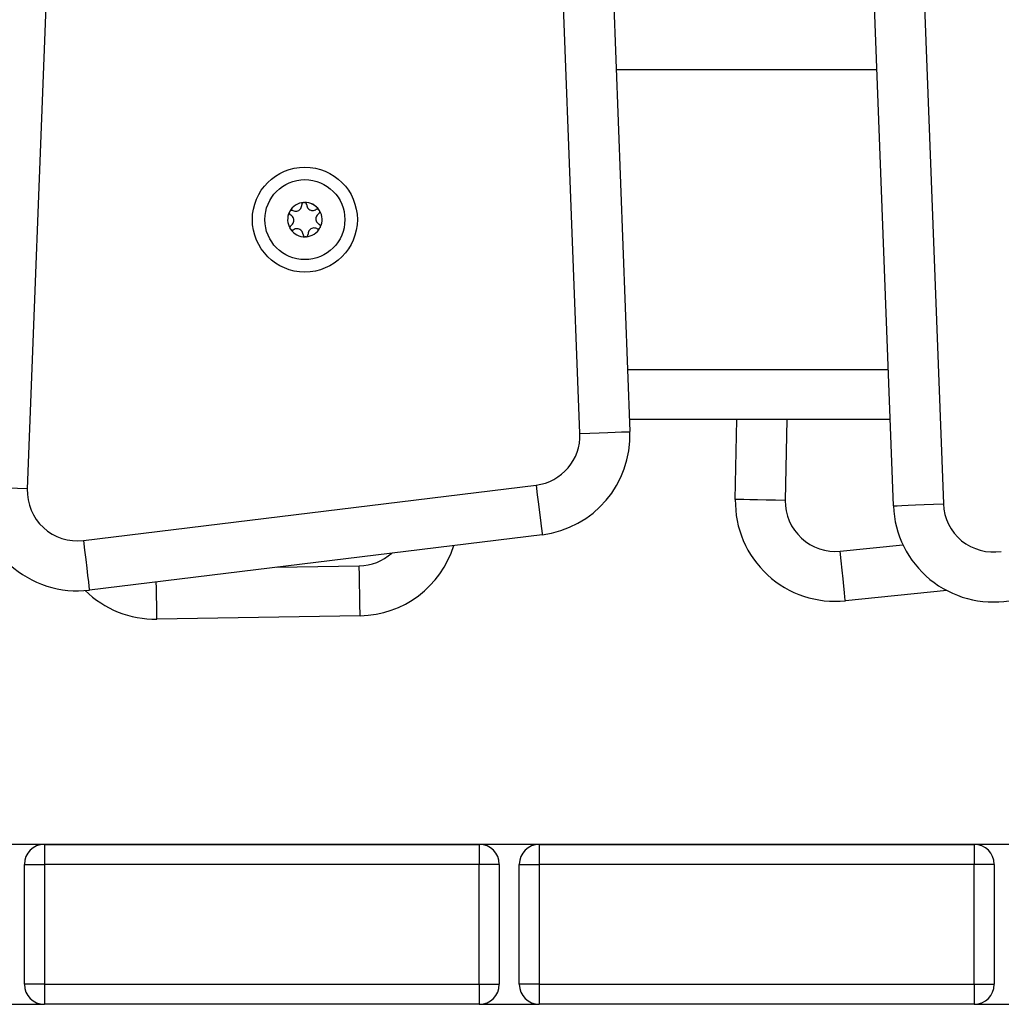
# Model space of a CAD drawing. Units: millimetres. Extents: x 1.3 to 21.1, y 7.4 to 23.6.
# Drawn here: x 8.6 to 8.8, y 19 to 19.2 of the extents above; entities that cross this region are included whole.
import ezdxf

# ---------------------------------------------------------------- set-up
doc = ezdxf.new("R2010")
doc.units = ezdxf.units.MM
doc.header["$PDSIZE"] = -1
doc.layers.add('DIASTASEIS', color=253, linetype='Continuous', lineweight=5)
doc.styles.get("Standard").update_dxf_attribs({"font": 'ARIALN.TTF'})
doc.dimstyles.new('STANDARD_ACAD', dxfattribs={"dimtxt": 0.18, "dimasz": 0.18, "dimexe": 0.18, "dimexo": 0.0625, "dimgap": 0.09, "dimtad": 0, "dimtih": 1, "dimtoh": 1, "dimdec": 4, "dimzin": 0, "dimdsep": 46, "dimtxsty": 'Standard', "dimcen": 0.09, "dimadec": 0, "dimazin": 0, "dimtfac": 1, "dimtdec": 4, "dimtofl": 0, "dimtmove": 0, "dimatfit": 3, "dimfxl": 1, "dimtolj": 1, "dimtzin": 0, "dimarcsym": 0})

# ---------------------------------------------------------------- blocks, each defined once
blk = doc.blocks.new('_Oblique')
at = {"color": 0, "linetype": 'ByBlock', "lineweight": -2}
blk.add_line((-0.5, -0.5), (0.5, 0.5), dxfattribs=at)
blk = doc.blocks.new('*D24')
at = {"layer": 'Defpoints', "color": 0}
for p in [(9.758915757372392, 19.06292817804325), (7.686222934280516, 17.8129213068198), (9.758915757372392, 17.8129213068198)]:
    blk.add_point(p, dxfattribs=at)
at = {"layer": 'DIASTASEIS', "color": 0, "lineweight": -2}
for p, q in [((9.696415757372392, 19.06292817804325), (7.506222934280516, 19.06292817804325)), ((7.686222934280516, 19.06292817804325), (7.686222934280516, 18.61982788022143)), ((7.686222934280516, 17.8129213068198), (7.686222934280516, 18.25602160464162)), ((9.696415757372392, 17.8129213068198), (7.506222934280516, 17.8129213068198))]:
    blk.add_line(p, q, dxfattribs=at)
at = {"layer": 'DIASTASEIS', "color": 0, "linetype": 'ByBlock', "lineweight": -2, "xscale": 0.18, "yscale": 0.18, "zscale": 0.18}
for p, rotation in [((7.686222934280516, 19.06292817804325), 90), ((7.686222934280516, 17.8129213068198), 270)]:
    blk.add_blockref('_Oblique', p, dxfattribs=dict(at, rotation=rotation))
at = {"layer": 'DIASTASEIS', "color": 0, "insert": (7.686222934280516, 18.43792474243153), "char_height": 0.18, "attachment_point": 5}
blk.add_mtext('\\A1;1.25', dxfattribs=at)
blk = doc.blocks.new('s231 1')
at = {"color": 7, "linetype": 'Continuous', "lineweight": 25}
for p, q in [((8.680545901491655, 3.466212778111224), (8.65661868973018, 4.094100742359881)), ((8.666611527636064, 4.094481496830706), (8.690538739397539, 3.466593651791339)), ((8.743251895143999, 3.451756029148822), (8.737025355532182, 3.615076451321368)), ((8.747017955019487, 3.615457444210772), (8.753244733049883, 3.452137022038226)), ((8.575291966631426, 3.593995718975787), (8.569997643663896, 3.455131440182452)), ((8.742593859865678, 3.469019799252276), (8.690446232988847, 3.469019799252276)), ((8.711628054811968, 3.453035264034991), (8.711942290499223, 3.469019799252276)), ((8.581204508974565, 3.44482496263576), (8.671768044664873, 3.455906419773822)), ((8.672982548906816, 3.445980458279376), (8.582419013216509, 3.434899001141314)), ((8.753939961626543, 3.434810667057757), (8.733641242220415, 3.432748465557818)), ((8.636568640902055, 3.429754166622882), (8.595925187304033, 3.429077653904681)), ((8.573415850832475, 3.384019761105304), (8.660415744020952, 3.384019761105304)), ((8.573415850832475, 3.384019761105304), (8.573415850832475, 3.380019812603717)), ((8.660415744020952, 3.384019761105304), (8.660415744020952, 3.380019812603717)), ((8.672415827944292, 3.384019761105304), (8.672415827944292, 3.380019812603717)), ((8.672415827944292, 3.384019761105304), (8.759415721132768, 3.384019761105304)), ((8.759415721132768, 3.384019761105304), (8.759415721132768, 3.380019812603717)), ((8.56941566391231, 3.356019763966327), (8.56941566391231, 3.380019812603717)), ((8.56941566391231, 3.380019812603717), (8.573415850832475, 3.380019812603717)), ((8.660415744020952, 3.380019812603717), (8.573415850832475, 3.380019812603717)), ((8.573415850832475, 3.380019812603717), (8.573415850832475, 3.356019763966327)), ((8.664415692522539, 3.380019812603717), (8.660415744020952, 3.380019812603717)), ((8.660415744020952, 3.356019763966327), (8.660415744020952, 3.380019812603717)), ((8.664415692522539, 3.380019812603717), (8.664415692522539, 3.356019763966327)), ((8.668415879442705, 3.380019812603717), (8.672415827944292, 3.380019812603717)), ((8.668415879442705, 3.356019763966327), (8.668415879442705, 3.380019812603717)), ((8.672415827944292, 3.380019812603717), (8.672415827944292, 3.356019763966327)), ((8.759415721132768, 3.380019812603717), (8.672415827944292, 3.380019812603717)), ((8.759415721132768, 3.356019763966327), (8.759415721132768, 3.380019812603717)), ((8.763415669634355, 3.380019812603717), (8.759415721132768, 3.380019812603717)), ((8.763415669634355, 3.380019812603717), (8.763415669634355, 3.356019763966327)), ((8.573415850832475, 3.356019763966327), (8.56941566391231, 3.356019763966327)), ((8.573415850832475, 3.356019763966327), (8.660415744020952, 3.356019763966327)), ((8.573415850832475, 3.356019763966327), (8.573415850832475, 3.35201981546474)), ((8.660415744020952, 3.356019763966327), (8.664415692522539, 3.356019763966327)), ((8.660415744020952, 3.356019763966327), (8.660415744020952, 3.35201981546474)), ((8.672415827944292, 3.356019763966327), (8.668415879442705, 3.356019763966327)), ((8.672415827944292, 3.356019763966327), (8.759415721132768, 3.356019763966327)), ((8.672415827944292, 3.356019763966327), (8.672415827944292, 3.35201981546474)), ((8.759415721132768, 3.356019763966327), (8.763415669634355, 3.356019763966327)), ((8.759415721132768, 3.356019763966327), (8.759415721132768, 3.35201981546474)), ((8.561415766909136, 3.35201981546474), (8.573415850832475, 3.35201981546474)), ((8.660415744020952, 3.35201981546474), (8.573415850832475, 3.35201981546474)), ((8.660415744020952, 3.35201981546474), (8.672415827944292, 3.35201981546474)), ((8.759415721132768, 3.35201981546474), (8.672415827944292, 3.35201981546474)), ((8.759415721132768, 3.35201981546474), (8.771415805056108, 3.35201981546474))]:
    blk.add_line(p, q, dxfattribs=at)
at = {"color": 8, "linetype": 'Continuous', "lineweight": 25}
for p, q in [((8.739925002291216, 3.539019851704364), (8.68777880592586, 3.539019851704364)), ((8.690065240099443, 3.479019789715533), (8.742212628557695, 3.479019789715533)), ((8.721944188311113, 3.469019799252276), (8.721626137926592, 3.452838687916522)), ((8.732630585863603, 3.442697315235858), (8.745156382753862, 3.443969874401812)), ((8.619832610323442, 3.439476995487933), (8.636402224733843, 3.439752726574664))]:
    blk.add_line(p, q, dxfattribs=at)
at = {"color": 7, "linetype": 'Continuous', "lineweight": 25, "flags": 128}
for points in [[(8.62248954696895, 3.510668306370501), (8.622489785387529, 3.510668902416949), (8.622490262224687, 3.510669498463397), (8.622490739061845, 3.510669975300555), (8.622490977480425, 3.510670571347003), (8.622491454317583, 3.510671167393451), (8.622491931154741, 3.510671644230609), (8.62249216957332, 3.510672240277056), (8.622492646410478, 3.510672717114215)], [(8.625430440142168, 3.512464909573321), (8.625430916979326, 3.512464790364032), (8.625431632235063, 3.512464790364032), (8.6254323474908, 3.512464671154742), (8.625433062746538, 3.512464671154742), (8.625433778002275, 3.512464551945452), (8.625434493258012, 3.512464551945452), (8.62543497009517, 3.512464432736163), (8.625435685350908, 3.512464432736163)], [(8.628456687166704, 3.510816364308123), (8.628456925585283, 3.510815768261676), (8.628457164003862, 3.510815172215228), (8.628457402422441, 3.51081457616878), (8.62845764084102, 3.510813860913043), (8.628458117678178, 3.510813264866595), (8.628458356096758, 3.510812668820147), (8.628458594515337, 3.5108120727737), (8.628458832933916, 3.510811476727252)], [(8.625601147844804, 3.505574731846576), (8.625600671007646, 3.505574731846576), (8.625599955751909, 3.505574851055865), (8.625599240496172, 3.505574851055865), (8.625598525240434, 3.505574970265155), (8.625597809984697, 3.505574970265155), (8.62559709472896, 3.505575089474444), (8.625596617891802, 3.505575089474444), (8.625595902636064, 3.505575208683734)], [(8.625739907457842, 3.50558152677608), (8.625739430620683, 3.50558140756679), (8.625738715364946, 3.505581288357501), (8.625738000109209, 3.505581169148211), (8.625737284853471, 3.505581049938922), (8.625736569597734, 3.505580930729632), (8.625736092760576, 3.505580811520343), (8.625735377504839, 3.505580692311053), (8.625734662249101, 3.505580573101764)], [(8.680545901491655, 3.466212778111224), (8.682495450212969, 3.466287164707904), (8.684369897081865, 3.466358571072345), (8.686097716524614, 3.466424374600177), (8.687611912920488, 3.466482071896319), (8.688854550554765, 3.466529397984271), (8.689777945711626, 3.466564683933978), (8.690346574022783, 3.466586260815387), (8.690538739397539, 3.466593651791339)], [(8.569997643663896, 3.455131440182452), (8.568048094942583, 3.455205826779132), (8.566173648073686, 3.455277233143573), (8.564446067049516, 3.455343155880694), (8.562931632235063, 3.455400853176837), (8.561688994600786, 3.455448298474078), (8.560765599443926, 3.455483465214495), (8.560196971132768, 3.455505161305194), (8.560004805758012, 3.455512433071856)], [(8.671768044664873, 3.455906419773822), (8.6720050327325, 3.453969984074359), (8.67223296089412, 3.452107934971576), (8.67244276924373, 3.450391917248492), (8.672626828386797, 3.44888773443294), (8.672777985765947, 3.447653322239642), (8.672890280916704, 3.446736125965838), (8.672959422304643, 3.446171193142657), (8.672982548906816, 3.445980458279376)], [(8.721626137926592, 3.452838687916522), (8.719675397112383, 3.452877073307757), (8.71779999656917, 3.452913908978228), (8.716071461870683, 3.45294788362575), (8.714556311800493, 3.452977685948138), (8.713312958910478, 3.453002123852496), (8.71238908691646, 3.453020243664508), (8.711819981768144, 3.453031449337725), (8.711628054811968, 3.453035264034991)], [(8.743251895143999, 3.451756029148822), (8.743444060518755, 3.451763300915484), (8.744012688829912, 3.451784997006182), (8.744936083986772, 3.4518201637466), (8.74617872162105, 3.451867609043841), (8.747693156435503, 3.451925306339984), (8.749420737459673, 3.451991109867816), (8.75129518432857, 3.452062635441546), (8.753244733049883, 3.452137022038226)], [(8.581204508974565, 3.44482496263576), (8.581441497042192, 3.442888526936297), (8.581669186785234, 3.441026477833514), (8.581879233553423, 3.439310340901141), (8.582063292696489, 3.437806277294879), (8.58221445007564, 3.436571745892291), (8.582326506807817, 3.435654549618487), (8.582395648195757, 3.435089736004596), (8.582419013216509, 3.434899001141314)], [(8.733641242220415, 3.432748465557818), (8.733621930315508, 3.432939677258258), (8.733564471437944, 3.433505802174334), (8.733471011354936, 3.43442514421535), (8.73334536476375, 3.435662417431598), (8.733192061617387, 3.437170057316546), (8.733017300798906, 3.438890008946185), (8.73282775802852, 3.440756349583392), (8.732630585863603, 3.442697315235858)], [(8.636568640902055, 3.429754166622882), (8.636565303041948, 3.429946212788348), (8.636556004717363, 3.430515198727374), (8.636540507509721, 3.431439189930682), (8.63651976509334, 3.432682662029986), (8.636494731142534, 3.434197812100177), (8.636465882494463, 3.435926466007952), (8.6364346496606, 3.437802104969744), (8.636402224733843, 3.439752726574664)]]:
    blk.add_lwpolyline(points, dxfattribs=at)
at = {"color": 8, "linetype": 'Continuous', "lineweight": 25, "flags": 128}
blk.add_lwpolyline([(8.595925187304033, 3.429077653904681), (8.595921849443926, 3.429269819279437), (8.59591255111934, 3.429838805218463), (8.595897053911699, 3.430762796421771), (8.595876311495317, 3.432006268521075), (8.595851277544512, 3.433521418591265), (8.59582242889644, 3.435250072499041), (8.595800971224321, 3.436536459942584)], dxfattribs=at)
at = {"color": 7, "linetype": 'Continuous', "lineweight": 25}
for radius in [0.010499999999999, 0.008000000000001431]:
    blk.add_circle((8.62551578964974, 3.509019798566708), radius, dxfattribs=at)
for centre, radius, start, end in [((8.62551578964974, 3.509019798566708), 0.003446169562388985, 153.6411828145078, 211.4210910505292), ((8.62551578964974, 3.509019798566708), 0.003445522822499609, 153.730967043076, 211.331306795981), ((8.622898367824178, 3.510380534760127), 0.0004999999999970271, 160.2043876005479, 160.8275784767937), ((8.62551578964974, 3.509019798566708), 0.003446169562389947, 93.64118275210863, 151.4210910400992), ((8.62551578964974, 3.509019798566708), 0.003445522822501199, 93.73096700031954, 151.3313068178684), ((8.625385510847423, 3.511966920456455), 0.0005000000000013712, 100.2043875859384, 100.8275784849138), ((8.62551578964974, 3.509019798566708), 0.003446169562392321, 33.6411827988722, 91.42109101651087), ((8.62551578964974, 3.509019798566708), 0.003445522822502317, 33.73096702216421, 91.33130683962548), ((8.628002932672985, 3.510606184263036), 0.0005000000000031328, 40.20438758969144, 40.82757844394978), ((8.62551578964974, 3.509019798566708), 0.003446169562394882, 333.6411828145074, 31.42109105052709), ((8.62551578964974, 3.509019798566708), 0.00344552282249847, 333.7309670430696, 31.33130679597472), ((8.623028646624675, 3.507433412870153), 0.0004999999999990099, 204.2346953812817, 204.8578862599902), ((8.62551578964974, 3.509019798566708), 0.003446169562392015, 213.6411827988885, 271.421091016511), ((8.623028646624675, 3.507433412870153), 0.0004999999999976719, 220.2043875897747, 220.8275784439079), ((8.62551578964974, 3.509019798566708), 0.003445522822499695, 213.730967022156, 271.3313068396266), ((8.62551578964974, 3.509019798566708), 0.003446169562392332, 273.6411827521353, 331.4210910400938), ((8.62551578964974, 3.509019798566708), 0.003445522822503033, 273.7309670003176, 331.3313068178696), ((8.628133211475301, 3.507659062373062), 0.000499999999997734, 324.2346953876821, 324.8578862356262), ((8.628133211475301, 3.507659062373062), 0.0005000000000000172, 340.20438760059, 340.8275784768313), ((8.670553585197354, 3.46583204665539), 0.009999599795355226, 276.9761426393167, 2.182340737991405), ((8.670553585197354, 3.46583204665539), 0.01999959979535843, 276.9761426393169, 2.182340737991907), ((8.579989984692816, 3.454750510945399), 0.01999959979535937, 177.8166075546379, 276.9761426393217), ((8.579989984692816, 3.454750510945399), 0.009999599795358886, 177.8166075546391, 276.9761426393243), ((8.731620240539428, 3.452642236026389), 0.01999613638521965, 178.8737714169509, 275.8009895421155), ((8.731620240539428, 3.452642236026389), 0.00999613638521909, 178.8737714169525, 275.8009895421177), ((8.763237065562294, 3.452517929696608), 0.01999959979535936, 182.1833924453621, 279.2042784421783), ((8.763237065562294, 3.452517929696608), 0.009999599795358888, 182.1833924453609, 279.2042784421761), ((8.636235814581028, 3.449748621304291), 0.0199972709157607, 270.9534598730082, 342.7572878780159), ((8.595592364311756, 3.449072210630714), 0.01999727091576016, 225.4820146640654, 270.9534598730083), ((8.5734157628807, 3.380019798566575), 0.004, 90, 180), ((8.660415762880234, 3.380019798566575), 0.004, 0, 90), ((8.67241576288086, 3.380019798566575), 0.004, 90, 180), ((8.759415762880394, 3.380019798566575), 0.004, 0, 90), ((8.5734157628807, 3.356019798566688), 0.004, 180, 270), ((8.660415762880234, 3.356019798566688), 0.004, 270, 0), ((8.67241576288086, 3.356019798566688), 0.004, 180, 270), ((8.759415762880394, 3.356019798566688), 0.004, 270, 0)]:
    blk.add_arc(centre, radius, start, end, dxfattribs=at)
at = {"color": 8, "linetype": 'Continuous', "lineweight": 25}
blk.add_arc((8.636235814581028, 3.449748621304291), 0.009997270915760382, 270.9534598730019, 311.8354193413029, dxfattribs=at)
at = {"color": 7, "linetype": 'Continuous', "lineweight": 25}
for points, knots in [([(8.622426127626909, 3.510544686337237), (8.622413306523754, 3.510492466785802), (8.622387100003266, 3.510385729269995), (8.62241576395843, 3.510219062672416), (8.622494967139005, 3.510069702191497), (8.622590369116892, 3.509980185476063), (8.622653345798767, 3.509944956641487), (8.622667645647539, 3.509936957379107)], [0, 0, 0, 0, 0.2240811382968106, 0.4580250768158182, 0.6930309611453442, 0.9302978399970124, 1, 1, 1, 1]), ([(8.622427796556963, 3.510549812336688), (8.622444700232677, 3.51059026905504), (8.622462069631524, 3.510631840418267), (8.622488829461304, 3.510667354147966), (8.62248954696895, 3.510668306370501)], [0, 0, 0, 0, 0.9731871965342601, 1, 1, 1, 1]), ([(8.6231289855981, 3.510824112911944), (8.623076238485169, 3.510845251609719), (8.622970655596305, 3.510887564538319), (8.622796423758132, 3.510879422409101), (8.622636407738696, 3.51081768582166), (8.622539888384722, 3.510735253700698), (8.622499372302059, 3.510681620516419), (8.622492646410478, 3.510672717114215)], [0, 0, 0, 0, 0.2393956627574768, 0.4791937343911445, 0.7174857004942669, 0.953101079366838, 1, 1, 1, 1]), ([(8.6231289855981, 3.510824112911944), (8.623255551924899, 3.51077336547932), (8.6235088600273, 3.510671800266703), (8.62392620222397, 3.510690621836641), (8.624308746782276, 3.510836884762323), (8.624618268429344, 3.511099415396341), (8.624823575198548, 3.511443704368542), (8.624889313079052, 3.511741269631596), (8.624886490522272, 3.511909196869322), (8.6248858921075, 3.511944799443011)], [0, 0, 0, 0, 0.1625187756264252, 0.3252628377004871, 0.4856726280009446, 0.6420844197546849, 0.797913063236801, 0.957155163455108, 1, 1, 1, 1]), ([(8.62529168052913, 3.512457995434527), (8.625241172057372, 3.512443469587918), (8.625136780417392, 3.512413447357897), (8.625006888277653, 3.512307157500384), (8.62491610844097, 3.512164544083856), (8.624884844982603, 3.51203601185038), (8.62488568862625, 3.511962524141193), (8.6248858921075, 3.511944799443011)], [0, 0, 0, 0, 0.2189710974844435, 0.4525726375277178, 0.6875052404195277, 0.9246285483784817, 1, 1, 1, 1]), ([(8.62529692573787, 3.512459068318133), (8.62534026714036, 3.512464096317029), (8.625384889893553, 3.512469272963965), (8.625429168670394, 3.51246503137126), (8.625430440142168, 3.512464909573321)], [0, 0, 0, 0, 0.9712848617353611, 1, 1, 1, 1]), ([(8.625885104372514, 3.511989026089434), (8.625876956833395, 3.512045213016375), (8.625860650466507, 3.512157664729369), (8.625766866092249, 3.512304669256576), (8.625633226968944, 3.512412156103021), (8.62551360068153, 3.512454844934421), (8.62544682899113, 3.512463061465308), (8.625435685350908, 3.512464432736163)], [0, 0, 0, 0, 0.2392377560328742, 0.4788070290631999, 0.7172709720605871, 0.9528148674259226, 0.9999999999999999, 0.9999999999999999, 0.9999999999999999, 0.9999999999999999]), ([(8.625885104372514, 3.511989026089434), (8.625904370902731, 3.51185399130058), (8.625942925483628, 3.511583770916143), (8.62616809240842, 3.511231808386622), (8.626485976415438, 3.51097373748534), (8.626867974427455, 3.510836678130357), (8.627268815268849, 3.510831195384792), (8.6275594477205, 3.510922971689336), (8.627703505343902, 3.511009402178654), (8.627734040453447, 3.511027722378497)], [0, 0, 0, 0, 0.1625508585348552, 0.3252832532976201, 0.4856829258626622, 0.6420396273717013, 0.7978682144443116, 0.9571552269780216, 1, 1, 1, 1]), ([(8.628381346895708, 3.510933070202594), (8.628343488927726, 3.510969518983568), (8.628265272223302, 3.511044824231515), (8.628108300215331, 3.511104157976927), (8.627939415802189, 3.511111555420751), (8.627812436281033, 3.511074327231693), (8.627749277845737, 3.511036780723582), (8.627734040453447, 3.511027722378497)], [0, 0, 0, 0, 0.2189773361943094, 0.4524195926059176, 0.6875544192902793, 0.9246204224610737, 1, 1, 1, 1]), ([(8.6282719127679, 3.510184674282794), (8.628316543344567, 3.510219788529678), (8.628405903470934, 3.510290094891655), (8.62848591735326, 3.51044496676813), (8.628512729329827, 3.510614439617296), (8.628489307216455, 3.510739221529132), (8.628463168107714, 3.510801197932818), (8.628458832933916, 3.510811476727252)], [0, 0, 0, 0, 0.2392551676681987, 0.4790408979414593, 0.7172647964595852, 0.9531083302926672, 1, 1, 1, 1]), ([(8.628384923174394, 3.510928897877459), (8.628410527596657, 3.510893746912455), (8.62843689156523, 3.510857553209274), (8.628456132826045, 3.510817517727485), (8.628456687166704, 3.510816364308123)], [0, 0, 0, 0, 0.9711900713701903, 1, 1, 1, 1]), ([(8.622759675219072, 3.507854967137103), (8.622866969351321, 3.507939194965768), (8.623081655921283, 3.508107727794407), (8.62327384209982, 3.508478635695649), (8.623338890497848, 3.508883011089249), (8.623266095162194, 3.509282362146262), (8.623070613773393, 3.509632415145045), (8.622845574781763, 3.50983792675542), (8.622698776647098, 3.50991963069195), (8.622667645647539, 3.509936957379107)], [0, 0, 0, 0, 0.1625395351948315, 0.3252279929959876, 0.4856292931640045, 0.6420707876189997, 0.7978704252196663, 0.9571350404576375, 1, 1, 1, 1]), ([(8.6282719127679, 3.510184674282794), (8.628164626329976, 3.510100400384584), (8.627950003149977, 3.50993181307221), (8.627757695875857, 3.509560951339193), (8.62769270518163, 3.509156587188539), (8.627765498572785, 3.50875722840696), (8.627961034871419, 3.508407270615219), (8.628185913517314, 3.508201513019269), (8.628332808902428, 3.508119967116766), (8.628363942339433, 3.508102684040789)], [0, 0, 0, 0, 0.1625712085169832, 0.3252186464250752, 0.4856668371602603, 0.6420621712478533, 0.7978620888489595, 0.9571583027190234, 1, 1, 1, 1]), ([(8.622759675219072, 3.507854967137103), (8.622715039891204, 3.507819855188966), (8.622625643039441, 3.507749532022029), (8.622545700601563, 3.507594579017944), (8.622518846024263, 3.507425122672696), (8.622542296710321, 3.507300383909108), (8.622568419992035, 3.507238443475483), (8.622572755053056, 3.507228164692645)], [0, 0, 0, 0, 0.2392594508425995, 0.4791953496612444, 0.7174235128918686, 0.953107490832432, 1, 1, 1, 1]), ([(8.622646664812578, 3.507110624333148), (8.62262106738251, 3.507145819710825), (8.62259471120467, 3.507182058337133), (8.622575455168203, 3.507222123698096), (8.622574900820268, 3.507223277111773)], [0, 0, 0, 0, 0.971211700338905, 1, 1, 1, 1]), ([(8.622650241091264, 3.507106571217303), (8.622688099057427, 3.507070122436556), (8.62276631576367, 3.506994817188609), (8.622923287769822, 3.50693548344297), (8.623092172182965, 3.506928085999373), (8.62321915170412, 3.506965314188431), (8.623282310139416, 3.507002860696314), (8.623297547533525, 3.5070119190414)], [0, 0, 0, 0, 0.2189773361943094, 0.4524195926059176, 0.6875544192902793, 0.9246204224610737, 1, 1, 1, 1]), ([(8.625146483614458, 3.506050615330462), (8.625127213328028, 3.506185612258417), (8.625088645819574, 3.506455794831293), (8.624863455684476, 3.506807690528642), (8.624545677620858, 3.50706596940908), (8.624163589423347, 3.507202735530466), (8.623762732221962, 3.507208585944721), (8.623472227756224, 3.507116450604865), (8.62332808534427, 3.507030193377926), (8.623297547533525, 3.5070119190414)], [0, 0, 0, 0, 0.1625117451372599, 0.3252506709597667, 0.4856863760890578, 0.6420333964949018, 0.7978690176302035, 0.9571768100031377, 1, 1, 1, 1]), ([(8.627902602388872, 3.507215409298663), (8.627776036451337, 3.507266143289865), (8.6275227302134, 3.507367681166482), (8.62710538353656, 3.507349061388407), (8.626722841044625, 3.50720274585596), (8.626413321218365, 3.506940228389379), (8.626207986342138, 3.506595904842737), (8.626142277023405, 3.506298289955833), (8.626145097944914, 3.506130325235784), (8.626145695879472, 3.506094722767596)], [0, 0, 0, 0, 0.1625115739847761, 0.3252470333570448, 0.4856497154706339, 0.6420545761995153, 0.7978763144976322, 0.9571570620244156, 1, 1, 1, 1]), ([(8.627902602388872, 3.507215409298663), (8.627955349499985, 3.507194270600888), (8.628060932388848, 3.507151957672516), (8.628235164227021, 3.507160099801506), (8.628395180248276, 3.507221836388947), (8.628491699600431, 3.507304268509909), (8.628532215683094, 3.507357901694188), (8.628538941576494, 3.507366805096392)], [0, 0, 0, 0, 0.2393956627574768, 0.4791937343911445, 0.7174857004942669, 0.953101079366838, 1, 1, 1, 1]), ([(8.628605460360063, 3.50749483587337), (8.628618286389042, 3.507547094999421), (8.628644483767289, 3.507653835134118), (8.628615812768999, 3.507820501205327), (8.628536582421816, 3.507969815564859), (8.628441246435045, 3.508059448031911), (8.628378243028578, 3.508094685696545), (8.628363942339433, 3.508102684040789)], [0, 0, 0, 0, 0.2242202755177687, 0.4579736443802979, 0.6929531899169714, 0.930305652017375, 1, 1, 1, 1]), ([(8.62860355301143, 3.507489709873919), (8.628586416072153, 3.507449530044862), (8.628568793555473, 3.507408211710793), (8.628542758401977, 3.507372207905785), (8.628542041018022, 3.507371215840106)], [0, 0, 0, 0, 0.9724455309624527, 1, 1, 1, 1]), ([(8.625146483614458, 3.506050615330462), (8.625154640224878, 3.505994435184032), (8.625170969552869, 3.505881963963059), (8.625264642997877, 3.505734856391239), (8.62539840935949, 3.505627504871239), (8.625517986354112, 3.505584795398402), (8.625584758857599, 3.505576579799293), (8.625595902636064, 3.505575208683734)], [0, 0, 0, 0, 0.2392288991316434, 0.4789301568194512, 0.7172814390667867, 0.9528166142825465, 1, 1, 1, 1]), ([(8.625734662249101, 3.505580573101764), (8.625691320844794, 3.505575545102868), (8.6256466980916, 3.505570368455931), (8.62560241931476, 3.505574610048637), (8.625601147844804, 3.505574731846576)], [0, 0, 0, 0, 0.9712848617353611, 1, 1, 1, 1]), ([(8.625739907457842, 3.50558152677608), (8.625790414465314, 3.505596099479856), (8.625894789183235, 3.505626214545639), (8.626024659787959, 3.505732464551141), (8.626115510141403, 3.505874998184293), (8.62614674150916, 3.506003511203101), (8.626145899069684, 3.506076998233123), (8.626145695879472, 3.506094722767596)], [0, 0, 0, 0, 0.219045829486843, 0.4526668261632788, 0.6874792127833188, 0.9246222707028946, 0.9999999999999999, 0.9999999999999999, 0.9999999999999999, 0.9999999999999999])]:
    blk.add_open_spline(points, degree=3, knots=knots, dxfattribs=at)

msp = doc.modelspace()

# ---------------------------------------------------------------- block references
msp.add_blockref('s231 1', (0, 15.67890150279915))

# ---------------------------------------------------------------- dimensions: what is measured, and where the dimension line sits
at = {"layer": 'DIASTASEIS'}
dim = msp.add_linear_dim(base=(7.686222934280516, 17.8129213068198), p1=(9.758915757372392, 19.06292817804325), p2=(9.758915757372392, 17.8129213068198), angle=90, dimstyle='STANDARD_ACAD', override={"dimdec": 2, "dimblk": 'Oblique', "dimtdec": 1, "dimtmove": 2, "dimldrblk": 'Oblique'}, dxfattribs=at)
dim.commit()
dim.dimension.update_dxf_attribs({"geometry": '*D24', "text_midpoint": (7.686222934280516, 18.43792474243153)})

doc.saveas('drawing.dxf')
